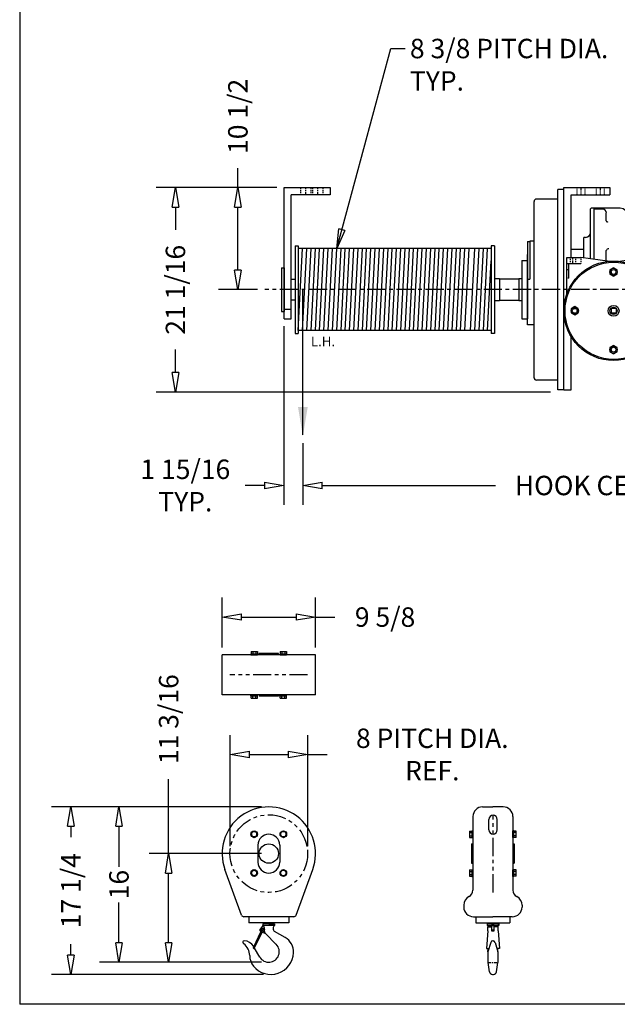
# Model space of a CAD drawing. Extents: x 0 to 310, y 0 to 180.
# Drawn here: x 0 to 62, y 0 to 101 of the extents above; entities that cross this region are included whole.
import ezdxf

# ---------------------------------------------------------------- set-up
doc = ezdxf.new("R2010")
doc.units = 0
doc.header["$LTSCALE"] = 0.25
doc.header["$MEASUREMENT"] = 0
doc.header["$PDMODE"] = 3
doc.header["$PDSIZE"] = 0.125
for name, pattern in [('CENTER', [2, 1.25, -0.25, 0.25, -0.25]), ('HIDDEN', [0.375, 0.25, -0.125]), ('PHANTOM', [2.5, 1.25, -0.25, 0.25, -0.25, 0.25, -0.25])]:
    doc.linetypes.add(name, pattern=pattern)
doc.layers.get('0').update_dxf_attribs({"linetype": 'CONTINUOUS'})
doc.layers.get('DEFPOINTS').update_dxf_attribs({"linetype": 'CONTINUOUS'})
for name, color, linetype in [('BORDER', 33, 'CONTINUOUS'), ('DIMENSIONS', 1, 'CONTINUOUS'), ('HOIST-BC173', 1, 'CONTINUOUS'), ('M-2538-A', 1, 'CONTINUOUS')]:
    doc.layers.add(name, color=color, linetype=linetype)
doc.dimstyles.new('BSIZE-FULL 20', dxfattribs={"dimscale": 16, "dimtxt": 0.125, "dimasz": 0.125, "dimexe": 0.125, "dimexo": 0.046875, "dimgap": 0.03125, "dimtad": 0, "dimdec": 4, "dimzin": 4, "dimdsep": 46, "dimlunit": 5, "dimtxsty": 'Standard', "dimblk": 'CLOSEDBLANK', "dimcen": 0.09375, "dimclrt": 1, "dimadec": 0, "dimazin": 1, "dimtfac": 1, "dimtdec": 4, "dimtofl": 0, "dimtmove": 0, "dimatfit": 3, "dimldrblk": 'CLOSEDBLANK', "dimfxl": 0, "dimfrac": 2, "dimtolj": 1, "dimtzin": 0, "dimarcsym": 0})

# ---------------------------------------------------------------- blocks, each defined once
blk = doc.blocks.new('M2538A-TOP')
at = {"layer": 'M-2538-A'}
for p, q in [((-4.81, -2.07), (-4.81, 2.05)), ((4.81, 2.05), (-4.81, 2.05)), ((-1.84, 2.15), (-1.16, 2.15)), ((-1.84, 2.15), (-1.84, 2.05)), ((-1.84, 2.05), (-1.16, 2.05)), ((-1.83, 2.39), (-1.18, 2.39)), ((-1.83, 2.39), (-1.83, 2.15)), ((-1.83, 2.15), (-1.18, 2.15)), ((-1.66, 2.39), (-1.66, 2.15)), ((-1.34, 2.39), (-1.34, 2.15)), ((-1.18, 2.39), (-1.18, 2.15)), ((-1.16, 2.15), (-1.16, 2.05)), ((-1, 2.05), (-1, 2.18)), ((1, 2.18), (-1, 2.18)), ((1, 2.05), (1, 2.18)), ((1.16, 2.15), (1.16, 2.05)), ((1.16, 2.15), (1.84, 2.15)), ((1.16, 2.05), (1.84, 2.05)), ((1.17, 2.39), (1.17, 2.15)), ((1.17, 2.39), (1.82, 2.39)), ((1.17, 2.15), (1.82, 2.15)), ((1.34, 2.39), (1.34, 2.15)), ((1.66, 2.39), (1.66, 2.15)), ((1.82, 2.39), (1.82, 2.15)), ((1.84, 2.15), (1.84, 2.05)), ((4.81, -2.07), (4.81, 2.05)), ((4.81, -2.07), (-4.81, -2.07)), ((-1.84, -2.07), (-1.16, -2.07)), ((-1.84, -2.17), (-1.84, -2.07)), ((-1.84, -2.17), (-1.16, -2.17)), ((-1.83, -2.17), (-1.18, -2.17)), ((-1.83, -2.41), (-1.83, -2.17)), ((-1.83, -2.41), (-1.18, -2.41)), ((-1.66, -2.41), (-1.66, -2.17)), ((-1.34, -2.41), (-1.34, -2.17)), ((-1.18, -2.41), (-1.18, -2.17)), ((-1.16, -2.17), (-1.16, -2.07)), ((-1, -2.07), (-1, -2.2)), ((1, -2.2), (-1, -2.2)), ((1, -2.07), (1, -2.2)), ((1.16, -2.17), (1.16, -2.07)), ((1.16, -2.07), (1.84, -2.07)), ((1.16, -2.17), (1.84, -2.17)), ((1.17, -2.41), (1.17, -2.17)), ((1.17, -2.17), (1.82, -2.17)), ((1.17, -2.41), (1.82, -2.41)), ((1.34, -2.41), (1.34, -2.17)), ((1.66, -2.41), (1.66, -2.17)), ((1.82, -2.41), (1.82, -2.17)), ((1.84, -2.17), (1.84, -2.07))]:
    blk.add_line(p, q, dxfattribs=at)
at = {"layer": 'M-2538-A', "color": 1, "linetype": 'PHANTOM', "ltscale": 6}
blk.add_line((4, 0), (-4, 0), dxfattribs=at)
blk = doc.blocks.new('M2538A-FRONT')
at = {"layer": 'M-2538-A'}
for p, q in [((-1.5, 2.32), (-1.78, 2.16)), ((-1.78, 2.16), (-1.78, 1.84)), ((-1.22, 2.16), (-1.5, 2.32)), ((-1.22, 1.84), (-1.22, 2.16)), ((1.5, 2.32), (1.22, 2.16)), ((1.22, 2.16), (1.22, 1.84)), ((1.78, 2.16), (1.5, 2.32)), ((1.78, 1.84), (1.78, 2.16)), ((-1.78, 1.84), (-1.5, 1.67)), ((-1.5, 1.67), (-1.22, 1.84)), ((1.22, 1.84), (1.5, 1.67)), ((1.5, 1.67), (1.78, 1.84)), ((-1.12, 0.88), (-1.12, -0.88)), ((1.12, 0.88), (1.12, -0.88)), ((1.12, 0.88), (1.12, -0.88)), ((-2.81, -6.34), (-4.52, -1.65)), ((-1.5, -1.68), (-1.78, -1.84)), ((-1.78, -1.84), (-1.78, -2.16)), ((-1.22, -1.84), (-1.5, -1.68)), ((-1.22, -2.16), (-1.22, -1.84)), ((1.5, -1.68), (1.22, -1.84)), ((1.22, -1.84), (1.22, -2.16)), ((1.78, -1.84), (1.5, -1.68)), ((1.78, -2.16), (1.78, -1.84)), ((2.81, -6.34), (4.52, -1.65)), ((-1.78, -2.16), (-1.5, -2.33)), ((-1.5, -2.33), (-1.22, -2.16)), ((1.22, -2.16), (1.5, -2.33)), ((1.5, -2.33), (1.78, -2.16)), ((2.58, -6.5), (-2.58, -6.5)), ((-2.06, -6.5), (-2.06, -7.12)), ((2.06, -6.5), (2.06, -7.12)), ((2.06, -7.12), (-2.06, -7.12)), ((-0.83, -8), (-1.62, -9.69)), ((-1.49, -9.76), (-0.7, -8.07)), ((-0.6, -7.4), (-0.85, -7.75)), ((-0.72, -8.06), (-0.34, -8.23)), ((0, -7.24), (-0.6, -7.24)), ((-0.6, -7.24), (-0.6, -7.4)), ((0.6, -7.4), (-0.6, -7.4)), ((-0.51, -7.24), (-0.51, -7.12)), ((0, -7.24), (0.6, -7.24)), ((0.51, -7.24), (0.51, -7.12)), ((0.6, -7.24), (0.6, -7.4)), ((1.68, -8.63), (0.6, -8.01)), ((-2.66, -9.09), (-2.66, -9.12)), ((-2.52, -8.99), (-2.55, -8.99)), ((0.77, -9.34), (-0.34, -8.23)), ((-1.62, -9.69), (-1.49, -9.76)), ((-1.56, -9.57), (-1.58, -9.53)), ((-0.94, -10.65), (-1.47, -9.72))]:
    blk.add_line(p, q, dxfattribs=at)
at = {"layer": 'M-2538-A', "color": 1, "linetype": 'PHANTOM', "ltscale": 6}
blk.add_circle((0, 0), 4, dxfattribs=at)
at = {"layer": 'M-2538-A'}
for centre, radius in [((-1.5, 2), 0.34), ((-1.5, 2), 0.281), ((1.5, 2), 0.34), ((1.5, 2), 0.281), ((0, 0), 1), ((-1.5, -2), 0.34), ((-1.5, -2), 0.281), ((1.5, -2), 0.34), ((1.5, -2), 0.281), ((-0.69, -7.87), 0.199), ((-0.69, -7.87), 0.0768)]:
    blk.add_circle(centre, radius, dxfattribs=at)
for centre, radius, start, end in [((0, 0), 4.81, 339.9422, 200.0578), ((0, 0.88), 1.12, 0, 180), ((0, -0.88), 1.12, 180, 0), ((-2.58, -6.25), 0.25, 200.0578, 270), ((2.58, -6.25), 0.25, 270, 339.9422), ((-0.81, -7.7), 0.37, 343.9365, 55.6441), ((-0.03, -7.93), 0.433, 163.9365, 225), ((0.81, -7.7), 0.37, 124.3559, 235.6441), ((-2.55, -9.09), 0.108, 90, 180), ((-2.44, -9.12), 0.217, 180, 232.6914), ((-2.52, -10.07), 1.08, 30, 90), ((0.81, -10.13), 1.73, 357.1629, 60), ((-3.49, -10.5), 1.52, 0.2003, 52.6914), ((0, -10.1), 1.08, 210, 45), ((-0.24, -10.49), 1.73, 180.2003, 219.5238), ((0.22, -10.1), 2.33, 219.5238, 357.1629)]:
    blk.add_arc(centre, radius, start, end, dxfattribs=at)
blk = doc.blocks.new('M2538A-SIDE')
at = {"layer": 'M-2538-A'}
for p, q in [((-1.07, 4.81), (-0.01, 4.81)), ((1.05, 4.81), (-0.01, 4.81)), ((-2.07, 3.81), (-2.07, -3.75)), ((-0.44, 2.44), (-0.44, 3.52)), ((0.44, 2.44), (0.44, 3.52)), ((2.05, 3.81), (2.05, -3.75)), ((-2.41, 2.32), (-2.17, 2.32)), ((-2.41, 2.32), (-2.41, 1.67)), ((-2.41, 2.16), (-2.17, 2.16)), ((-2.17, 2.34), (-2.07, 2.34)), ((-2.17, 2.34), (-2.17, 1.66)), ((-2.17, 2.32), (-2.17, 1.67)), ((-2.07, 2.34), (-2.07, 1.66)), ((2.15, 2.34), (2.05, 2.34)), ((2.05, 1.66), (2.05, 2.34)), ((2.15, 1.66), (2.15, 2.34)), ((2.15, 1.67), (2.15, 2.32)), ((2.39, 2.32), (2.15, 2.32)), ((2.39, 2.16), (2.15, 2.16)), ((2.39, 1.67), (2.39, 2.32)), ((-2.41, 1.84), (-2.17, 1.84)), ((-2.41, 1.67), (-2.17, 1.67)), ((-2.17, 1.66), (-2.07, 1.66)), ((2.15, 1.66), (2.05, 1.66)), ((2.39, 1.84), (2.15, 1.84)), ((2.39, 1.67), (2.15, 1.67)), ((-2.2, 1), (-2.07, 1)), ((-2.2, 1), (-2.2, -1)), ((2.05, 1), (2.18, 1)), ((2.18, 1), (2.18, -1)), ((-2.2, -1), (-2.07, -1)), ((2.05, -1), (2.18, -1)), ((-2.41, -1.68), (-2.17, -1.68)), ((-2.41, -1.68), (-2.41, -2.33)), ((-2.41, -1.84), (-2.17, -1.84)), ((-2.17, -1.66), (-2.17, -2.34)), ((-2.17, -1.66), (-2.07, -1.66)), ((-2.17, -1.68), (-2.17, -2.33)), ((-2.07, -1.66), (-2.07, -2.34)), ((2.05, -2.34), (2.05, -1.66)), ((2.15, -1.66), (2.05, -1.66)), ((2.15, -2.34), (2.15, -1.66)), ((2.15, -2.33), (2.15, -1.68)), ((2.39, -1.68), (2.15, -1.68)), ((2.39, -1.84), (2.15, -1.84)), ((2.39, -2.33), (2.39, -1.68)), ((-2.41, -2.16), (-2.17, -2.16)), ((-2.41, -2.33), (-2.17, -2.33)), ((-2.17, -2.34), (-2.07, -2.34)), ((2.15, -2.34), (2.05, -2.34)), ((2.39, -2.16), (2.15, -2.16)), ((2.39, -2.33), (2.15, -2.33)), ((-3.01, -5.3), (-3.01, -5.5)), ((2.99, -5.3), (2.99, -5.5)), ((-2.01, -6.5), (-0.01, -6.5)), ((-1.76, -6.5), (-1.76, -7.12)), ((1.99, -6.5), (-0.01, -6.5)), ((1.74, -6.5), (1.74, -7.12)), ((-1.76, -7.12), (1.74, -7.12)), ((-0.54, -7.96), (-0.68, -9.76)), ((-0.61, -7.24), (-0.61, -7.4)), ((-0.61, -7.24), (0.59, -7.24)), ((-0.61, -7.4), (0.54, -7.4)), ((-0.54, -7.96), (-0.54, -7.52)), ((-0.54, -7.52), (-0.14, -7.52)), ((-0.52, -7.12), (-0.52, -7.24)), ((-0.46, -7.52), (-0.46, -7.51)), ((0.12, -7.4), (-0.14, -7.4)), ((-0.14, -7.4), (-0.14, -7.96)), ((-0.14, -7.85), (0.12, -7.85)), ((-0.14, -7.96), (0.12, -7.96)), ((0.12, -7.96), (0.12, -7.4)), ((0.52, -7.52), (0.12, -7.52)), ((0.44, -7.52), (0.44, -7.51)), ((0.5, -7.12), (0.5, -7.24)), ((0.52, -7.96), (0.52, -7.52)), ((0.52, -7.96), (0.66, -9.76)), ((0.54, -7.4), (0.59, -7.4)), ((0.59, -7.24), (0.59, -7.4)), ((-0.02, -8.99), (0, -8.99)), ((-0.68, -9.76), (-0.41, -9.76)), ((-0.23, -9.14), (-0.52, -10.1)), ((-0.52, -10.1), (-0.51, -9.76)), ((-0.52, -10.1), (-0.52, -11.19)), ((0.21, -9.14), (0.5, -10.1)), ((0.66, -9.76), (0.4, -9.76)), ((0.5, -10.1), (0.49, -9.76)), ((0.5, -10.1), (0.5, -11.19)), ((-0.52, -11.19), (-0.38, -12.16)), ((0.36, -12.16), (0.5, -11.19)), ((-0.05, -12.43), (0.04, -12.43))]:
    blk.add_line(p, q, dxfattribs=at)
at = {"layer": 'M-2538-A', "color": 1, "linetype": 'PHANTOM', "ltscale": 6}
blk.add_line((0, -4), (0, 4), dxfattribs=at)
at = {"layer": 'M-2538-A', "linetype": 'CENTER'}
blk.add_line((-0.52, -11.19), (0.5, -11.19), dxfattribs=at)
at = {"layer": 'M-2538-A'}
for centre, radius, start, end in [((-1.07, 3.81), 1, 90, 180), ((1.05, 3.81), 1, 0, 90), ((0, 3.52), 0.438, 0, 180), ((0, 2.44), 0.438, 180, 0), ((-2.82, -3.75), 0.75, 297.664, 0), ((2.8, -3.75), 0.75, 180, 242.336), ((-2.01, -5.3), 1, 117.664, 180), ((1.99, -5.3), 1, 0, 62.336), ((-2.01, -5.5), 1, 180, 270), ((1.99, -5.5), 1, 270, 0), ((-0.56, -7.51), 0.108, 358.563, 90), ((0.54, -7.51), 0.108, 90, 181.437), ((-0.02, -9.2), 0.217, 90, 163.0561), ((0, -9.2), 0.217, 16.9439, 90), ((-0.05, -12.11), 0.325, 188.4918, 270), ((0.04, -12.11), 0.325, 270, 351.5082)]:
    blk.add_arc(centre, radius, start, end, dxfattribs=at)
blk = doc.blocks.new('_ClosedBlank')
at = {"color": 0, "linetype": 'ByBlock', "lineweight": -2}
for p, q in [((-1, 0.167), (0, 0)), ((-1, 0.167), (-1, -0.167)), ((0, 0), (-1, -0.167))]:
    blk.add_line(p, q, dxfattribs=at)
blk = doc.blocks.new('*D4')
at = {"layer": 'DEFPOINTS', "color": 0}
for p in [(30.69, 39.85), (21.06, 35.96), (30.69, 35.96)]:
    blk.add_point(p, dxfattribs=at)
at = {"layer": 'DIMENSIONS', "color": 0, "lineweight": -2}
for p, q in [((21.06, 36.71), (21.06, 41.85)), ((30.69, 36.71), (30.69, 41.85)), ((23.06, 39.85), (28.69, 39.85)), ((30.69, 39.85), (32.69, 39.85))]:
    blk.add_line(p, q, dxfattribs=at)
at = {"layer": 'DIMENSIONS', "color": 0, "lineweight": -2, "xscale": 2, "yscale": 2, "zscale": 2, "rotation": 180}
blk.add_blockref('_ClosedBlank', (21.06, 39.85), dxfattribs=at)
at = {"layer": 'DIMENSIONS', "color": 0, "lineweight": -2, "xscale": 2, "yscale": 2, "zscale": 2}
blk.add_blockref('_ClosedBlank', (30.69, 39.85), dxfattribs=at)
at = {"layer": 'DIMENSIONS', "color": 1, "insert": (37.85, 39.85), "char_height": 2, "attachment_point": 5}
blk.add_mtext('\\A1;9 5/8', dxfattribs=at)
blk = doc.blocks.new('*D5')
at = {"layer": 'DEFPOINTS', "color": 0}
for p in [(5.49, 20.32), (25.88, 20.32), (26.09, 3.07)]:
    blk.add_point(p, dxfattribs=at)
at = {"layer": 'DIMENSIONS', "color": 0, "lineweight": -2}
for p, q in [((25.13, 20.32), (3.49, 20.32)), ((5.49, 18.32), (5.49, 17.2)), ((5.49, 5.07), (5.49, 6.2)), ((25.34, 3.07), (3.49, 3.07))]:
    blk.add_line(p, q, dxfattribs=at)
at = {"layer": 'DIMENSIONS', "color": 0, "lineweight": -2, "xscale": 2, "yscale": 2, "zscale": 2}
for p, rotation in [((5.49, 20.32), 90), ((5.49, 3.07), 270)]:
    blk.add_blockref('_ClosedBlank', p, dxfattribs=dict(at, rotation=rotation))
at = {"layer": 'DIMENSIONS', "color": 1, "insert": (5.49, 11.7), "char_height": 2, "attachment_point": 5, "rotation": 90}
blk.add_mtext('\\A1;17 1/4', dxfattribs=at)
blk = doc.blocks.new('*D6')
at = {"layer": 'DEFPOINTS', "color": 0}
for p in [(10.44, 20.32), (25.88, 20.32), (25.88, 4.32)]:
    blk.add_point(p, dxfattribs=at)
at = {"layer": 'DIMENSIONS', "color": 0, "lineweight": -2}
for p, q in [((25.13, 20.32), (8.44, 20.32)), ((10.44, 18.32), (10.44, 14.16)), ((10.44, 6.32), (10.44, 10.49)), ((25.13, 4.32), (8.44, 4.32))]:
    blk.add_line(p, q, dxfattribs=at)
at = {"layer": 'DIMENSIONS', "color": 0, "lineweight": -2, "xscale": 2, "yscale": 2, "zscale": 2}
for p, rotation in [((10.44, 20.32), 90), ((10.44, 4.32), 270)]:
    blk.add_blockref('_ClosedBlank', p, dxfattribs=dict(at, rotation=rotation))
at = {"layer": 'DIMENSIONS', "color": 1, "insert": (10.44, 12.32), "char_height": 2, "attachment_point": 5, "rotation": 90}
blk.add_mtext('\\A1;16', dxfattribs=at)
blk = doc.blocks.new('*D7')
at = {"layer": 'DEFPOINTS', "color": 0}
for p in [(15.56, 15.51), (25.88, 15.51), (25.88, 4.32)]:
    blk.add_point(p, dxfattribs=at)
at = {"layer": 'DIMENSIONS', "color": 0, "lineweight": -2}
for p, q in [((15.56, 15.51), (15.56, 23.18)), ((25.13, 15.51), (13.56, 15.51)), ((15.56, 6.32), (15.56, 13.51)), ((25.13, 4.32), (13.56, 4.32))]:
    blk.add_line(p, q, dxfattribs=at)
at = {"layer": 'DIMENSIONS', "color": 0, "lineweight": -2, "xscale": 2, "yscale": 2, "zscale": 2}
for p, rotation in [((15.56, 15.51), 90), ((15.56, 4.32), 270)]:
    blk.add_blockref('_ClosedBlank', p, dxfattribs=dict(at, rotation=rotation))
at = {"layer": 'DIMENSIONS', "color": 1, "insert": (15.56, 29.34), "char_height": 2, "attachment_point": 5, "rotation": 90}
blk.add_mtext('\\A1;11 3/16', dxfattribs=at)
blk = doc.blocks.new('*D8')
at = {"layer": 'DEFPOINTS', "color": 0}
for p in [(29.88, 25.71), (21.88, 15.51), (29.88, 15.51)]:
    blk.add_point(p, dxfattribs=at)
at = {"layer": 'DIMENSIONS', "color": 0, "lineweight": -2}
for p, q in [((21.88, 16.26), (21.88, 27.71)), ((29.88, 16.26), (29.88, 27.71)), ((23.88, 25.71), (27.88, 25.71)), ((29.88, 25.71), (31.88, 25.71))]:
    blk.add_line(p, q, dxfattribs=at)
at = {"layer": 'DIMENSIONS', "color": 0, "lineweight": -2, "xscale": 2, "yscale": 2, "zscale": 2, "rotation": 180}
blk.add_blockref('_ClosedBlank', (21.88, 25.71), dxfattribs=at)
at = {"layer": 'DIMENSIONS', "color": 0, "lineweight": -2, "xscale": 2, "yscale": 2, "zscale": 2}
blk.add_blockref('_ClosedBlank', (29.88, 25.71), dxfattribs=at)
at = {"layer": 'DIMENSIONS', "color": 1, "insert": (42.71, 25.71), "char_height": 2, "attachment_point": 5}
blk.add_mtext('\\A1;8 PITCH DIA.\\PREF.', dxfattribs=at)
blk = doc.blocks.new('*D41')
at = {"layer": 'DEFPOINTS', "color": 0}
for p in [(29.38, 58.48), (93.38, 58.48), (93.38, 53.39)]:
    blk.add_point(p, dxfattribs=at)
at = {"layer": 'DIMENSIONS', "color": 0, "lineweight": -2}
for p, q in [((29.38, 57.73), (29.38, 51.39)), ((93.38, 57.73), (93.38, 51.39)), ((31.38, 53.39), (49.22, 53.39)), ((91.38, 53.39), (73.55, 53.39))]:
    blk.add_line(p, q, dxfattribs=at)
at = {"layer": 'DIMENSIONS', "color": 0, "lineweight": -2, "xscale": 2, "yscale": 2, "zscale": 2, "rotation": 180}
blk.add_blockref('_ClosedBlank', (29.38, 53.39), dxfattribs=at)
at = {"layer": 'DIMENSIONS', "color": 0, "lineweight": -2, "xscale": 2, "yscale": 2, "zscale": 2}
blk.add_blockref('_ClosedBlank', (93.38, 53.39), dxfattribs=at)
at = {"layer": 'DIMENSIONS', "color": 1, "insert": (61.38, 53.39), "char_height": 2, "attachment_point": 5}
blk.add_mtext('\\A1;HOOK CENTERS', dxfattribs=at)
blk = doc.blocks.new('*D42')
at = {"layer": 'DEFPOINTS', "color": 0}
for p in [(27.44, 70.55), (29.38, 58.48), (27.44, 53.39)]:
    blk.add_point(p, dxfattribs=at)
at = {"layer": 'DIMENSIONS', "color": 0, "lineweight": -2}
for p, q in [((27.44, 69.8), (27.44, 51.39)), ((29.38, 57.73), (29.38, 51.39)), ((25.44, 53.39), (23.44, 53.39)), ((31.38, 53.39), (33.38, 53.39))]:
    blk.add_line(p, q, dxfattribs=at)
at = {"layer": 'DIMENSIONS', "color": 0, "lineweight": -2, "xscale": 2, "yscale": 2, "zscale": 2}
blk.add_blockref('_ClosedBlank', (27.44, 53.39), dxfattribs=at)
at = {"layer": 'DIMENSIONS', "color": 0, "lineweight": -2, "xscale": 2, "yscale": 2, "zscale": 2, "rotation": 180}
blk.add_blockref('_ClosedBlank', (29.38, 53.39), dxfattribs=at)
at = {"layer": 'DIMENSIONS', "color": 1, "insert": (17.28, 53.39), "char_height": 2, "attachment_point": 5}
blk.add_mtext('\\A1;1 15/16\\PTYP.', dxfattribs=at)
blk = doc.blocks.new('*D43')
at = {"layer": 'DEFPOINTS', "color": 0}
for p in [(27.44, 84.05), (22.69, 73.55), (25.46, 73.55)]:
    blk.add_point(p, dxfattribs=at)
at = {"layer": 'DIMENSIONS', "color": 0, "lineweight": -2}
for p, q in [((22.69, 84.05), (22.69, 86.05)), ((26.69, 84.05), (20.69, 84.05)), ((22.69, 75.55), (22.69, 82.05)), ((24.71, 73.55), (20.69, 73.55))]:
    blk.add_line(p, q, dxfattribs=at)
at = {"layer": 'DIMENSIONS', "color": 0, "lineweight": -2, "xscale": 2, "yscale": 2, "zscale": 2}
for p, rotation in [((22.69, 84.05), 90), ((22.69, 73.55), 270)]:
    blk.add_blockref('_ClosedBlank', p, dxfattribs=dict(at, rotation=rotation))
at = {"layer": 'DIMENSIONS', "color": 1, "insert": (22.69, 91.38), "char_height": 2, "attachment_point": 5, "rotation": 90}
blk.add_mtext('\\A1;10 1/2', dxfattribs=at)
blk = doc.blocks.new('*D44')
at = {"layer": 'DEFPOINTS', "color": 0}
for p in [(27.44, 84.05), (16.26, 63.01), (55.63, 63.01)]:
    blk.add_point(p, dxfattribs=at)
at = {"layer": 'DIMENSIONS', "color": 0, "lineweight": -2}
for p, q in [((26.69, 84.05), (14.26, 84.05)), ((16.26, 82.05), (16.26, 79.7)), ((16.26, 65.01), (16.26, 67.37)), ((54.88, 63.01), (14.26, 63.01))]:
    blk.add_line(p, q, dxfattribs=at)
at = {"layer": 'DIMENSIONS', "color": 0, "lineweight": -2, "xscale": 2, "yscale": 2, "zscale": 2}
for p, rotation in [((16.26, 84.05), 90), ((16.26, 63.01), 270)]:
    blk.add_blockref('_ClosedBlank', p, dxfattribs=dict(at, rotation=rotation))
at = {"layer": 'DIMENSIONS', "color": 1, "insert": (16.26, 73.53), "char_height": 2, "attachment_point": 5, "rotation": 90}
blk.add_mtext('\\A1;21 1/16', dxfattribs=at)
blk = doc.blocks.new('BC173-FRONT')
at = {"layer": 'HOIST-BC173', "color": 1}
for p, q in [((-33.94, -0.82), (-33.94, 12.68)), ((-33.94, -0.82), (-33.94, 12.68)), ((-33.94, 12.68), (-33.19, 12.68)), ((-33.94, 12.68), (-33.19, 12.68)), ((-33.19, 12.68), (-29.19, 12.68)), ((-33.19, 12.68), (-29.19, 12.68)), ((-29.19, 12.68), (-29.19, 11.93)), ((-29.19, 12.68), (-29.19, 11.93)), ((33.19, 12.68), (29.19, 12.68)), ((33.19, 12.68), (29.19, 12.68)), ((29.19, 12.68), (29.19, 11.93)), ((29.19, 12.68), (29.19, 11.93)), ((33.94, 12.68), (33.19, 12.68)), ((33.94, 12.68), (33.19, 12.68)), ((33.94, -0.82), (33.94, 12.68)), ((33.94, -0.82), (33.94, 12.68)), ((-33.19, -0.82), (-33.19, 11.93)), ((-33.19, -0.82), (-33.19, 11.93)), ((-29.19, 11.93), (-33.19, 11.93)), ((-29.19, 11.93), (-33.19, 11.93)), ((29.19, 11.93), (33.19, 11.93)), ((29.19, 11.93), (33.19, 11.93)), ((33.19, -0.82), (33.19, 11.93)), ((33.19, -0.82), (33.19, 11.93)), ((-32.78, 6.68), (-32.78, -2.32)), ((-32.78, 6.68), (-32.78, -2.32)), ((-32.78, 6.68), (-32.47, 6.68)), ((-32.78, 6.68), (-32.47, 6.68)), ((-32.47, 6.68), (-32.47, -2.32)), ((-32.47, 6.68), (-32.47, -2.32)), ((-32.47, -2.04), (-32.03, 6.41)), ((-32.47, -2.04), (-32.03, 6.41)), ((-32.03, -2.04), (-31.59, 6.41)), ((-32.03, -2.04), (-31.59, 6.41)), ((-31.59, -2.04), (-31.15, 6.41)), ((-31.59, -2.04), (-31.15, 6.41)), ((-31.15, -2.04), (-30.71, 6.41)), ((-31.15, -2.04), (-30.71, 6.41)), ((-30.71, -2.04), (-30.27, 6.41)), ((-30.71, -2.04), (-30.27, 6.41)), ((-30.27, -2.04), (-29.83, 6.41)), ((-30.27, -2.04), (-29.83, 6.41)), ((-29.83, -2.04), (-29.39, 6.41)), ((-29.83, -2.04), (-29.39, 6.41)), ((-29.39, -2.04), (-28.95, 6.41)), ((-29.39, -2.04), (-28.95, 6.41)), ((-28.95, -2.04), (-28.51, 6.41)), ((-28.95, -2.04), (-28.51, 6.41)), ((-28.51, -2.04), (-28.07, 6.41)), ((-28.51, -2.04), (-28.07, 6.41)), ((-28.07, -2.04), (-27.63, 6.41)), ((-28.07, -2.04), (-27.63, 6.41)), ((-27.63, -2.04), (-27.19, 6.41)), ((-27.63, -2.04), (-27.19, 6.41)), ((-27.19, -2.04), (-26.75, 6.41)), ((-27.19, -2.04), (-26.75, 6.41)), ((-26.75, -2.04), (-26.31, 6.41)), ((-26.75, -2.04), (-26.31, 6.41)), ((-26.31, -2.04), (-25.87, 6.41)), ((-26.31, -2.04), (-25.87, 6.41)), ((-25.87, -2.04), (-25.43, 6.41)), ((-25.87, -2.04), (-25.43, 6.41)), ((-25.43, -2.04), (-24.99, 6.41)), ((-25.43, -2.04), (-24.99, 6.41)), ((-24.99, -2.04), (-24.55, 6.41)), ((-24.99, -2.04), (-24.55, 6.41)), ((-24.55, -2.04), (-24.11, 6.41)), ((-24.55, -2.04), (-24.11, 6.41)), ((-24.11, -2.04), (-23.67, 6.41)), ((-24.11, -2.04), (-23.67, 6.41)), ((-23.67, -2.04), (-23.23, 6.41)), ((-23.67, -2.04), (-23.23, 6.41)), ((-23.23, -2.04), (-22.79, 6.41)), ((-23.23, -2.04), (-22.79, 6.41)), ((-22.79, -2.04), (-22.35, 6.41)), ((-22.79, -2.04), (-22.35, 6.41)), ((-22.35, -2.04), (-21.91, 6.41)), ((-22.35, -2.04), (-21.91, 6.41)), ((-21.91, -2.04), (-21.47, 6.41)), ((-21.91, -2.04), (-21.47, 6.41)), ((-21.47, -2.04), (-21.03, 6.41)), ((-21.47, -2.04), (-21.03, 6.41)), ((-21.03, -2.04), (-20.59, 6.41)), ((-21.03, -2.04), (-20.59, 6.41)), ((-20.59, -2.04), (-20.15, 6.41)), ((-20.59, -2.04), (-20.15, 6.41)), ((-20.15, -2.04), (-19.71, 6.41)), ((-20.15, -2.04), (-19.71, 6.41)), ((-19.71, -2.04), (-19.27, 6.41)), ((-19.71, -2.04), (-19.27, 6.41)), ((-19.27, -2.04), (-18.83, 6.41)), ((-19.27, -2.04), (-18.83, 6.41)), ((-18.83, -2.04), (-18.39, 6.41)), ((-18.83, -2.04), (-18.39, 6.41)), ((-18.39, -2.04), (-17.95, 6.41)), ((-18.39, -2.04), (-17.95, 6.41)), ((-17.95, -2.04), (-17.51, 6.41)), ((-17.95, -2.04), (-17.51, 6.41)), ((-17.51, -2.04), (-17.07, 6.41)), ((-17.51, -2.04), (-17.07, 6.41)), ((-17.07, -2.04), (-16.63, 6.41)), ((-17.07, -2.04), (-16.63, 6.41)), ((-16.63, -2.04), (-16.19, 6.41)), ((-16.63, -2.04), (-16.19, 6.41)), ((-16.19, -2.04), (-15.75, 6.41)), ((-16.19, -2.04), (-15.75, 6.41)), ((-15.75, -2.04), (-15.31, 6.41)), ((-15.75, -2.04), (-15.31, 6.41)), ((-15.31, -2.04), (-14.87, 6.41)), ((-15.31, -2.04), (-14.87, 6.41)), ((-14.73, -2.04), (-14.29, 6.41)), ((-14.73, -2.04), (-14.29, 6.41)), ((-14.29, -2.04), (-13.85, 6.41)), ((-14.29, -2.04), (-13.85, 6.41)), ((-13.85, -2.04), (-13.41, 6.41)), ((-13.85, -2.04), (-13.41, 6.41)), ((-13.41, -2.04), (-12.97, 6.41)), ((-13.41, -2.04), (-12.97, 6.41)), ((-12.59, 6.68), (-12.59, -2.32)), ((-12.59, 6.68), (-12.59, -2.32)), ((-12.28, 6.68), (-12.59, 6.68)), ((-12.28, 6.68), (-12.59, 6.68)), ((-12.28, 6.68), (-12.28, -2.32)), ((-12.28, 6.68), (-12.28, -2.32)), ((12.28, -2.32), (12.28, 6.68)), ((12.28, -2.32), (12.28, 6.68)), ((12.28, 6.68), (12.59, 6.68)), ((12.28, 6.68), (12.59, 6.68)), ((12.59, -2.32), (12.59, 6.68)), ((12.59, -2.32), (12.59, 6.68)), ((12.97, -2.04), (12.59, 6.41)), ((12.97, -2.04), (12.59, 6.41)), ((13.41, -2.04), (13.03, 6.41)), ((13.41, -2.04), (13.03, 6.41)), ((13.85, -2.04), (13.47, 6.41)), ((13.85, -2.04), (13.47, 6.41)), ((14.29, -2.04), (13.91, 6.41)), ((14.29, -2.04), (13.91, 6.41)), ((14.73, -2.04), (14.35, 6.41)), ((14.73, -2.04), (14.35, 6.41)), ((15.17, -2.04), (14.79, 6.41)), ((15.17, -2.04), (14.79, 6.41)), ((15.61, -2.04), (15.23, 6.41)), ((15.61, -2.04), (15.23, 6.41)), ((16.05, -2.04), (15.67, 6.41)), ((16.05, -2.04), (15.67, 6.41)), ((16.49, -2.04), (16.11, 6.41)), ((16.49, -2.04), (16.11, 6.41)), ((17.07, -2.04), (16.69, 6.41)), ((17.07, -2.04), (16.69, 6.41)), ((17.51, -2.04), (17.13, 6.41)), ((17.51, -2.04), (17.13, 6.41)), ((17.95, -2.04), (17.57, 6.41)), ((17.95, -2.04), (17.57, 6.41)), ((18.39, -2.04), (18.01, 6.41)), ((18.39, -2.04), (18.01, 6.41)), ((18.83, -2.04), (18.45, 6.41)), ((18.83, -2.04), (18.45, 6.41)), ((19.27, -2.04), (18.89, 6.41)), ((19.27, -2.04), (18.89, 6.41)), ((19.71, -2.04), (19.33, 6.41)), ((19.71, -2.04), (19.33, 6.41)), ((20.15, -2.04), (19.77, 6.41)), ((20.15, -2.04), (19.77, 6.41)), ((20.59, -2.04), (20.21, 6.41)), ((20.59, -2.04), (20.21, 6.41)), ((21.03, -2.04), (20.65, 6.41)), ((21.03, -2.04), (20.65, 6.41)), ((21.47, -2.04), (21.09, 6.41)), ((21.47, -2.04), (21.09, 6.41)), ((21.91, -2.04), (21.53, 6.41)), ((21.91, -2.04), (21.53, 6.41)), ((22.35, -2.04), (21.97, 6.41)), ((22.35, -2.04), (21.97, 6.41)), ((22.79, -2.04), (22.41, 6.41)), ((22.79, -2.04), (22.41, 6.41)), ((23.23, -2.04), (22.85, 6.41)), ((23.23, -2.04), (22.85, 6.41)), ((23.67, -2.04), (23.29, 6.41)), ((23.67, -2.04), (23.29, 6.41)), ((24.11, -2.04), (23.73, 6.41)), ((24.11, -2.04), (23.73, 6.41)), ((24.55, -2.04), (24.17, 6.41)), ((24.55, -2.04), (24.17, 6.41)), ((24.99, -2.04), (24.61, 6.41)), ((24.99, -2.04), (24.61, 6.41)), ((25.43, -2.04), (25.05, 6.41)), ((25.43, -2.04), (25.05, 6.41)), ((25.87, -2.04), (25.49, 6.41)), ((25.87, -2.04), (25.49, 6.41)), ((26.31, -2.04), (25.93, 6.41)), ((26.31, -2.04), (25.93, 6.41)), ((26.75, -2.04), (26.37, 6.41)), ((26.75, -2.04), (26.37, 6.41)), ((27.19, -2.04), (26.81, 6.41)), ((27.19, -2.04), (26.81, 6.41)), ((27.63, -2.04), (27.25, 6.41)), ((27.63, -2.04), (27.25, 6.41)), ((28.07, -2.04), (27.69, 6.41)), ((28.07, -2.04), (27.69, 6.41)), ((28.51, -2.04), (28.13, 6.41)), ((28.51, -2.04), (28.13, 6.41)), ((28.95, -2.04), (28.57, 6.41)), ((28.95, -2.04), (28.57, 6.41)), ((29.39, -2.04), (29.01, 6.41)), ((29.39, -2.04), (29.01, 6.41)), ((29.83, -2.04), (29.45, 6.41)), ((29.83, -2.04), (29.45, 6.41)), ((30.27, -2.04), (29.89, 6.41)), ((30.27, -2.04), (29.89, 6.41)), ((30.71, -2.04), (30.33, 6.41)), ((30.71, -2.04), (30.33, 6.41)), ((31.15, -2.04), (30.77, 6.41)), ((31.15, -2.04), (30.77, 6.41)), ((31.59, -2.04), (31.21, 6.41)), ((31.59, -2.04), (31.21, 6.41)), ((32.03, -2.04), (31.65, 6.41)), ((32.03, -2.04), (31.65, 6.41)), ((32.47, -2.04), (32.09, 6.41)), ((32.47, -2.04), (32.09, 6.41)), ((32.47, -2.32), (32.47, 6.68)), ((32.47, -2.32), (32.47, 6.68)), ((32.78, 6.68), (32.47, 6.68)), ((32.78, 6.68), (32.47, 6.68)), ((32.78, -2.32), (32.78, 6.68)), ((32.78, -2.32), (32.78, 6.68)), ((-12.97, -2.04), (-12.59, 5.16)), ((-12.97, -2.04), (-12.59, 5.16)), ((-34.19, 4.43), (-34.19, -0.07)), ((-34.19, 4.43), (-34.19, -0.07)), ((-34.19, 4.43), (-33.94, 4.43)), ((-34.19, 4.43), (-33.94, 4.43)), ((-33.94, 4.43), (-33.94, -0.07)), ((-33.94, 4.43), (-33.94, -0.07)), ((33.94, 4.43), (33.94, -0.07)), ((33.94, 4.43), (33.94, -0.07)), ((-33.19, 3.25), (-32.78, 3.25)), ((-32.84, 3.25), (-32.78, 3.25)), ((-12.28, 3.31), (-11.75, 3.31)), ((-12.28, 3.31), (-11.75, 3.31)), ((-11.75, 3.31), (-11.75, 1.06)), ((-11.75, 3.31), (-11.75, 1.06)), ((-11.75, 3.29), (-9.75, 3.29)), ((-11.75, 3.29), (-9.75, 3.29)), ((4.81, 3.29), (11.75, 3.29)), ((4.81, 3.29), (11.75, 3.29)), ((11.75, 3.31), (12.28, 3.31)), ((11.75, 3.31), (12.28, 3.31)), ((11.75, 3.31), (11.75, 1.06)), ((11.75, 3.31), (11.75, 1.06)), ((32.78, 3.25), (33.19, 3.25)), ((32.78, 3.25), (32.84, 3.25)), ((-33.94, 2.97), (-33.94, 1.4)), ((-33.94, 2.97), (-33.94, 1.4)), ((33.94, 2.97), (33.94, 1.4)), ((33.94, 2.97), (33.94, 1.4)), ((-33.19, 1.12), (-32.78, 1.12)), ((-32.84, 1.12), (-32.78, 1.12)), ((-12.28, 1.06), (-11.75, 1.06)), ((-12.28, 1.06), (-11.75, 1.06)), ((-11.75, 1.08), (-9.75, 1.08)), ((-11.75, 1.08), (-9.75, 1.08)), ((7.94, 1.08), (11.75, 1.08)), ((7.94, 1.08), (11.75, 1.08)), ((11.75, 1.06), (12.28, 1.06)), ((11.75, 1.06), (12.28, 1.06)), ((32.78, 1.12), (33.19, 1.12)), ((32.78, 1.12), (32.84, 1.12)), ((-33.94, 0.18), (-33.19, 0.18)), ((-33.94, 0.18), (-33.19, 0.18)), ((33.94, 0.18), (33.19, 0.18)), ((33.94, 0.18), (33.19, 0.18)), ((-34.19, -0.07), (-33.94, -0.07)), ((-34.19, -0.07), (-33.94, -0.07)), ((-33.94, -0.82), (-33.19, -0.82)), ((-33.94, -0.82), (-33.19, -0.82)), ((33.94, -0.82), (33.19, -0.82)), ((33.94, -0.82), (33.19, -0.82)), ((-32.78, -2.32), (-32.47, -2.32)), ((-32.78, -2.32), (-32.47, -2.32)), ((-12.28, -2.32), (-12.59, -2.32)), ((-12.28, -2.32), (-12.59, -2.32)), ((12.28, -2.32), (12.59, -2.32)), ((12.28, -2.32), (12.59, -2.32)), ((32.78, -2.32), (32.47, -2.32)), ((32.78, -2.32), (32.47, -2.32))]:
    blk.add_line(p, q, dxfattribs=at)
at = {"layer": 'HOIST-BC173', "linetype": 'HIDDEN'}
for p, q in [((-32.22, 11.93), (-32.22, 12.68)), ((-31.16, 11.93), (-31.16, 12.68)), ((-30.97, 11.93), (-30.97, 12.68)), ((-29.91, 11.93), (-29.91, 12.68)), ((-3.78, 12.68), (-3.78, 11.93)), ((-2.97, 12.68), (-2.97, 11.93)), ((-1.78, 12.68), (-1.78, 11.93)), ((-0.97, 12.68), (-0.97, 11.93)), ((3.84, 11.93), (3.84, 12.68)), ((4.66, 11.93), (4.66, 12.68)), ((29.91, 11.93), (29.91, 12.68)), ((30.97, 11.93), (30.97, 12.68)), ((31.16, 11.93), (31.16, 12.68)), ((32.22, 11.93), (32.22, 12.68)), ((-4.47, 5.5), (-4.47, 4.88)), ((-3.91, 5.5), (-3.91, 4.88)), ((-3.38, 5.5), (-3.38, 4.88)), ((-3.38, 5.5), (-3.38, 4.88)), ((3.91, 5.5), (3.91, 4.88)), ((4.47, 5.5), (4.47, 4.88)), ((-4.81, 4.25), (-4.62, 4.25)), ((-4.81, 4.25), (-4.62, 4.25)), ((-4.62, 3.37), (-4.81, 3.37)), ((-4.62, 3.37), (-4.81, 3.37)), ((4.81, 3.37), (4.62, 3.37)), ((4.81, 3.37), (4.62, 3.37))]:
    blk.add_line(p, q, dxfattribs=at)
at = {"layer": 'HOIST-BC173', "linetype": 'CENTER'}
for p, q in [((-31.69, 11.93), (-31.69, 12.68)), ((-30.44, 11.93), (-30.44, 12.68)), ((-3.38, 12.68), (-3.38, 11.93)), ((-1.38, 12.68), (-1.38, 11.93)), ((4.25, 11.93), (4.25, 12.68)), ((30.44, 11.93), (30.44, 12.68)), ((31.69, 11.93), (31.69, 12.68)), ((-4.19, 4.88), (-4.19, 5.5)), ((4.19, 4.88), (4.19, 5.5))]:
    blk.add_line(p, q, dxfattribs=at)
at = {"layer": 'HOIST-BC173'}
for p, q in [((-5.75, -8.13), (-5.75, 12.5)), ((-5.75, -8.13), (-5.75, 12.5)), ((-5.12, 12.5), (-5.75, 12.5)), ((-5.12, 12.5), (-5.75, 12.5)), ((-5.12, -8.13), (-5.12, 12.68)), ((-5.12, -8.13), (-5.12, 12.68)), ((-5.12, 12.68), (-4.38, 12.68)), ((-5.12, 12.68), (-4.38, 12.68)), ((-5.12, -8.13), (-5.12, 12.5)), ((-5.12, -8.13), (-5.12, 12.5)), ((-4.38, 12.68), (-0.38, 12.68)), ((-4.38, 12.68), (-0.38, 12.68)), ((-0.38, 12.68), (-0.38, 11.93)), ((-0.38, 12.68), (-0.38, 11.93)), ((2, 5.3), (2, 12.68)), ((2, 5.3), (2, 12.68)), ((2, 12.68), (2.75, 12.68)), ((2, 12.68), (2.75, 12.68)), ((2.75, 12.68), (5.75, 12.68)), ((2.75, 12.68), (5.75, 12.68)), ((2.75, 12.68), (2.75, 12.68)), ((2.75, 12.68), (2.75, 12.68)), ((5.75, 12.68), (5.75, 11.93)), ((5.75, 12.68), (5.75, 11.93)), ((-8.19, -6.88), (-8.19, 11.25)), ((-8.19, -6.88), (-8.19, 11.25)), ((-5.75, 11.5), (-7.94, 11.5)), ((-5.75, 11.5), (-7.94, 11.5)), ((-4.38, 11.93), (-0.38, 11.93)), ((-4.38, 11.93), (-0.38, 11.93)), ((-4.38, 5.5), (-4.38, 11.93)), ((-4.38, 5.5), (-4.38, 11.93)), ((2.75, 5.41), (2.75, 11.93)), ((2.75, 5.41), (2.75, 11.93)), ((5.75, 11.93), (2.75, 11.93)), ((5.75, 11.93), (2.75, 11.93)), ((-2.38, 5.36), (-2.38, 10.5)), ((-2.38, 5.36), (-2.38, 10.5)), ((-2, 10.56), (-2.31, 10.56)), ((-2, 10.56), (-2.31, 10.56)), ((-2, 5.3), (-2, 10.56)), ((-2, 5.3), (-2, 10.56)), ((-8.88, 7.12), (-8.88, 3.25)), ((-8.88, 7.12), (-8.88, 3.25)), ((-8.88, 7.12), (-8.62, 7.12)), ((-8.88, 7.12), (-8.62, 7.12)), ((-8.62, 7.18), (-8.62, 3.25)), ((-8.62, 7.18), (-8.62, 3.25)), ((-8.19, 7.18), (-8.62, 7.18)), ((-8.19, 7.18), (-8.62, 7.18)), ((-2.88, 7.56), (-3.06, 7.56)), ((-2.88, 7.56), (-3.06, 7.56)), ((-3.06, 5.46), (-3.06, 7.56)), ((-3.06, 5.46), (-3.06, 7.56)), ((-3.06, 6.31), (-4.38, 6.31)), ((-3.06, 6.31), (-4.38, 6.31)), ((-9.44, 5.18), (-9.44, -0.82)), ((-9.44, 5.18), (-9.44, -0.82)), ((-9.44, 5.18), (-8.88, 5.18)), ((-9.44, 5.18), (-8.88, 5.18)), ((-8.88, -1.44), (-8.88, 5.81)), ((-8.88, -1.44), (-8.88, 5.81)), ((-8.88, 5.18), (-8.88, -0.82)), ((-8.88, 5.18), (-8.88, -0.82)), ((0, 4.43), (-0.38, 4.22)), ((-0.38, 4.22), (-0.38, 3.78)), ((0.37, 4.22), (0, 4.43)), ((0.37, 3.78), (0.37, 4.22)), ((33.94, 4.43), (33.94, -0.07)), ((-9.75, 3.31), (-9.75, 1.06)), ((-9.75, 3.31), (-9.44, 3.31)), ((-9.75, 3.31), (-9.44, 3.31)), ((-9.75, 3.31), (-9.75, 1.06)), ((-8.88, 3.25), (-8.62, 3.25)), ((-8.88, 3.25), (-8.62, 3.25)), ((-0.38, 3.78), (0, 3.57)), ((0, 3.57), (0.37, 3.78)), ((-9.75, 1.06), (-9.44, 1.06)), ((-9.75, 1.06), (-9.44, 1.06)), ((4.74, 1.94), (7.94, 1.94)), ((7.94, 1.94), (7.94, -1.94)), ((-4, 0.43), (-4.38, 0.22)), ((-4.38, 0.22), (-4.38, -0.22)), ((-3.63, 0.22), (-4, 0.43)), ((-3.63, -0.22), (-3.63, 0.22)), ((0.25, 0.25), (-0.25, 0.25)), ((-0.25, 0.25), (-0.25, -0.25)), ((0.25, 0.25), (0.25, -0.25)), ((4, 0.43), (3.63, 0.22)), ((3.63, 0.22), (3.63, -0.22)), ((4.37, 0.22), (4, 0.43)), ((4.37, -0.22), (4.37, 0.22)), ((-9.44, -0.82), (-8.88, -0.82)), ((-9.44, -0.82), (-8.88, -0.82)), ((-4.38, -0.22), (-4, -0.43)), ((-4, -0.43), (-3.63, -0.22)), ((0.25, -0.25), (-0.25, -0.25)), ((3.63, -0.22), (4, -0.43)), ((4, -0.43), (4.37, -0.22)), ((-8.19, -1.44), (-8.88, -1.44)), ((-8.19, -1.44), (-8.88, -1.44)), ((4.74, -1.94), (7.94, -1.94)), ((-4.38, -8.13), (-4.38, -2.61)), ((-4.38, -8.13), (-4.38, -2.61)), ((0, -3.57), (-0.38, -3.78)), ((-0.38, -3.78), (-0.38, -4.22)), ((0.37, -3.78), (0, -3.57)), ((0.37, -4.22), (0.37, -3.78)), ((-0.38, -4.22), (0, -4.43)), ((0, -4.43), (0.37, -4.22)), ((-5.75, -7.13), (-7.94, -7.13)), ((-5.75, -7.13), (-7.94, -7.13)), ((-5.12, -8.13), (-5.75, -8.13)), ((-5.12, -8.13), (-5.75, -8.13)), ((-5.12, -8.13), (-4.38, -8.13)), ((-5.12, -8.13), (-4.38, -8.13))]:
    blk.add_line(p, q, dxfattribs=at)
at = {"layer": 'HOIST-BC173', "linetype": 'Continuous'}
for p, q in [((-2, 5.3), (-2, 10.56)), ((-2, 5.3), (-2, 10.56)), ((0.69, 10.56), (-2, 10.56)), ((0.69, 10.56), (-2, 10.56)), ((-1.12, 10.46), (-2, 10.46)), ((-1.12, 10.46), (-2, 10.46)), ((-0.75, 9.25), (-0.75, 10.09)), ((-0.75, 9.25), (-0.75, 10.09)), ((1.44, 7.56), (1.44, 9.81)), ((1.44, 7.56), (1.44, 9.81)), ((1.44, 7.56), (1.44, 5.22)), ((1.44, 7.56), (1.44, 5.22)), ((2, 7.18), (1.81, 7.18)), ((2, 7.18), (1.81, 7.18)), ((2, 5.3), (2, 7.18)), ((2, 5.3), (2, 7.18)), ((2.88, 7.12), (2.75, 7.12)), ((2.88, 7.12), (2.75, 7.12)), ((-0.75, 5.13), (-0.75, 6.2)), ((-0.75, 5.13), (-0.75, 6.2)), ((3, 5.45), (3, 7)), ((3, 5.45), (3, 7)), ((-4.81, 1.67), (-4.81, 5.5)), ((-4.81, 1.67), (-4.81, 5.5)), ((-4.81, 5.5), (-3.38, 5.5)), ((-4.81, 5.5), (-3.38, 5.5)), ((-0.4, 5.08), (-3.38, 5.5)), ((-0.4, 5.08), (-3.38, 5.5)), ((0.4, 5.08), (3.37, 5.5)), ((0.4, 5.08), (3.37, 5.5)), ((3.37, 5.5), (4.81, 5.5)), ((3.37, 5.5), (3.37, 4.88)), ((3.37, 5.5), (3.37, 4.88)), ((3.37, 5.5), (4.81, 5.5)), ((4.81, 2), (4.81, 5.5)), ((4.81, 2), (4.81, 5.5)), ((-4.81, 4.88), (-3.38, 4.88)), ((-4.81, 4.88), (-3.38, 4.88)), ((-4.62, 3.37), (-4.62, 4.88)), ((-4.62, 3.37), (-4.62, 4.88)), ((4.81, 4.88), (3.37, 4.88)), ((4.81, 4.88), (3.37, 4.88)), ((4.62, 3.37), (4.62, 4.88)), ((4.62, 3.37), (4.62, 4.88)), ((4.81, 4.25), (4.62, 4.25)), ((4.81, 4.25), (4.62, 4.25))]:
    blk.add_line(p, q, dxfattribs=at)
at = {"layer": 'HOIST-BC173', "color": 1, "linetype": 'Continuous'}
for p, q in [((-12.59, 6.41), (-32.47, 6.41)), ((-12.59, 6.41), (-32.47, 6.41)), ((12.59, 6.41), (32.47, 6.41)), ((12.59, 6.41), (32.47, 6.41)), ((-12.59, -2.04), (-32.47, -2.04)), ((-12.59, -2.04), (-32.47, -2.04)), ((12.59, -2.04), (32.47, -2.04)), ((12.59, -2.04), (32.47, -2.04))]:
    blk.add_line(p, q, dxfattribs=at)
at = {"layer": 'HOIST-BC173', "linetype": 'PHANTOM'}
for p, q in [((33.94, 4.43), (34.19, 4.43)), ((40.69, 3), (40.62, 3.06)), ((33.94, -0.07), (34.19, -0.07)), ((40.69, -2.38), (40.62, -2.44))]:
    blk.add_line(p, q, dxfattribs=at)
at = {"layer": 'HOIST-BC173', "color": 1, "linetype": 'PHANTOM', "ltscale": 6}
for p, q in [((34.19, 4.43), (34.19, -2.44)), ((40.62, 3.06), (34.19, 3.06)), ((40.69, -2.38), (40.69, 3)), ((40.62, -2.44), (34.19, -2.44))]:
    blk.add_line(p, q, dxfattribs=at)
at = {"layer": 'HOIST-BC173', "color": 8}
for points in [[(-32, -12.76), (-32, 2.18)], [(32, -12.76), (32, 2.18)]]:
    blk.add_lwpolyline(points, dxfattribs=at)
at = {"layer": 'HOIST-BC173'}
for centre, radius in [((0, 0), 5.12), ((0, 0), 5), ((0, 4), 0.375), ((0, 4), 0.25), ((-4, 0), 0.375), ((-4, 0), 0.25), ((0, 0), 0.562), ((0, 0), 0.375), ((4, 0), 0.375), ((4, 0), 0.25), ((0, -4), 0.375), ((0, -4), 0.25)]:
    blk.add_circle(centre, radius, dxfattribs=at)
for centre, radius, start, end in [((-7.94, 11.25), 0.25, 90, 180), ((-7.94, 11.25), 0.25, 90, 180), ((-2.31, 10.5), 0.0625, 90, 180), ((-2.31, 10.5), 0.0625, 90, 180), ((-2.88, 8.06), 0.5, 270, 0), ((-2.88, 8.06), 0.5, 270, 0), ((-7.94, -6.88), 0.25, 180, 270), ((-7.94, -6.88), 0.25, 180, 270)]:
    blk.add_arc(centre, radius, start, end, dxfattribs=at)
at = {"layer": 'HOIST-BC173', "linetype": 'Continuous'}
for centre, radius, start, end in [((-1.12, 10.09), 0.375, 0, 90), ((-1.12, 10.09), 0.375, 0, 90), ((0.69, 9.81), 0.75, 0, 90), ((0.69, 9.81), 0.75, 0, 90), ((-0.65, 9.25), 0.101, 182.5068, 324.4694), ((-0.65, 9.25), 0.101, 182.5068, 324.4694), ((1.81, 7.56), 0.375, 180, 270), ((1.81, 7.56), 0.375, 180, 270), ((2.88, 7), 0.125, 0, 90), ((2.88, 7), 0.125, 0, 90), ((-0.47, 6.09), 0.302, 93.1632, 158.6497), ((-0.47, 6.09), 0.302, 93.1632, 158.6497), ((1.61, 7.93), 3, 256.0106, 261.0051), ((1.61, 7.93), 3, 256.0106, 261.0051)]:
    blk.add_arc(centre, radius, start, end, dxfattribs=at)
at = {"layer": 'HOIST-BC173', "color": 8}
for points in [[(-31.5, -9.91), (-32, -12.89), (-32.5, -9.91)], [(32.5, -9.91), (32, -12.89), (31.5, -9.91)]]:
    blk.add_solid(points, dxfattribs=at)

msp = doc.modelspace()

# ---------------------------------------------------------------- linework, layer by layer
at = {"layer": 'BORDER', "color": 7}
for p in [(0.2195, 180), (310.2195, 0)]:
    msp.add_line(p, (0.2195, 0), dxfattribs=at)
at = {"layer": 'DIMENSIONS', "linetype": 'CENTER', "ltscale": 6}
msp.add_line((103.88537, 73.55125), (25.45617, 73.55125), dxfattribs=at)

# ---------------------------------------------------------------- block references
at = {"layer": 'HOIST-BC173'}
msp.add_blockref('BC173-FRONT', (61.38198, 71.36625), dxfattribs=at)
at = {"layer": 'M-2538-A'}
for name, p in [('M2538A-TOP', (25.87516, 33.90624)), ('M2538A-FRONT', (25.87516, 15.50949)), ('M2538A-SIDE', (48.96539, 15.50949))]:
    msp.add_blockref(name, p, dxfattribs=at)

# ---------------------------------------------------------------- texts
at = {"layer": 'DIMENSIONS'}
msp.add_text('L.H.', height=1, dxfattribs=at).set_placement((30.21207, 67.72193))
at = {"layer": 'DIMENSIONS', "color": 1, "insert": (40.4072, 99.3596), "char_height": 2, "attachment_point": 1}
msp.add_mtext('\\A1;8 3/8 PITCH DIA.\\PTYP. ', dxfattribs=at)

# ---------------------------------------------------------------- dimensions: what is measured, and where the dimension line sits
at = {"layer": 'DIMENSIONS'}
for base, p1, p2, picture, middle in [((22.68823, 73.55125), (27.44448, 84.05125), (25.45617, 73.55125), '*D43', (22.68823, 91.38458)), ((15.55943, 15.50949), (25.87516, 4.32199), (25.87516, 15.50949), '*D7', (15.55943, 29.34282))]:
    dim = msp.add_linear_dim(base=base, p1=p1, p2=p2, angle=90, dimstyle='BSIZE-FULL 20', dxfattribs=at)
    dim.commit()
    dim.dimension.update_dxf_attribs({"geometry": picture, "text_midpoint": middle, "dimtype": 160})
for base, p1, p2, picture, middle in [((16.25918, 63.01405), (27.44448, 84.05125), (55.63198, 63.01405), '*D44', (16.25918, 73.53265)), ((5.48673, 20.32199), (26.09173, 3.07459), (25.87516, 20.32199), '*D5', (5.48673, 11.69829)), ((10.44278, 20.32199), (25.87516, 4.32199), (25.87516, 20.32199), '*D6', (10.44278, 12.32199))]:
    dim = msp.add_linear_dim(base=base, p1=p1, p2=p2, angle=90, dimstyle='BSIZE-FULL 20', dxfattribs=at)
    dim.commit()
    dim.dimension.update_dxf_attribs({"geometry": picture, "text_midpoint": middle})
for base, p1, p2, text, picture, middle in [((27.44448, 53.38958), (29.38198, 58.47742), (27.44448, 70.55125), '<>\\PTYP.', '*D42', (17.27781, 53.38958)), ((93.38198, 53.38958), (29.38198, 58.47742), (93.38198, 58.47742), 'HOOK CENTERS', '*D41', (61.38198, 53.38958)), ((29.87516, 25.71015), (21.87516, 15.50949), (29.87516, 15.50949), '<> PITCH DIA.\\PREF.', '*D8', (42.7085, 25.71015))]:
    dim = msp.add_linear_dim(base=base, p1=p1, p2=p2, text=text, dimstyle='BSIZE-FULL 20', dxfattribs=at)
    dim.commit()
    dim.dimension.update_dxf_attribs({"geometry": picture, "text_midpoint": middle})
dim = msp.add_linear_dim(base=(30.68766, 39.84958), p1=(21.06266, 35.95918), p2=(30.68766, 35.95918), dimstyle='BSIZE-FULL 20', dxfattribs=at)
dim.commit()
dim.dimension.update_dxf_attribs({"geometry": '*D4', "text_midpoint": (37.85433, 39.84958)})

# ---------------------------------------------------------------- leaders
at = {"layer": 'DIMENSIONS', "annotation_type": 0, "has_hookline": 1, "hookline_direction": 0, "text_width": 28.66667}
msp.add_leader([(32.87322, 77.77235), (38.42795, 98.3596), (39.9072, 98.3596)], dimstyle='BSIZE-FULL 20', override={"dimgap": 0.03125, "dimtad": 0}, dxfattribs=at)

doc.saveas('drawing.dxf')
